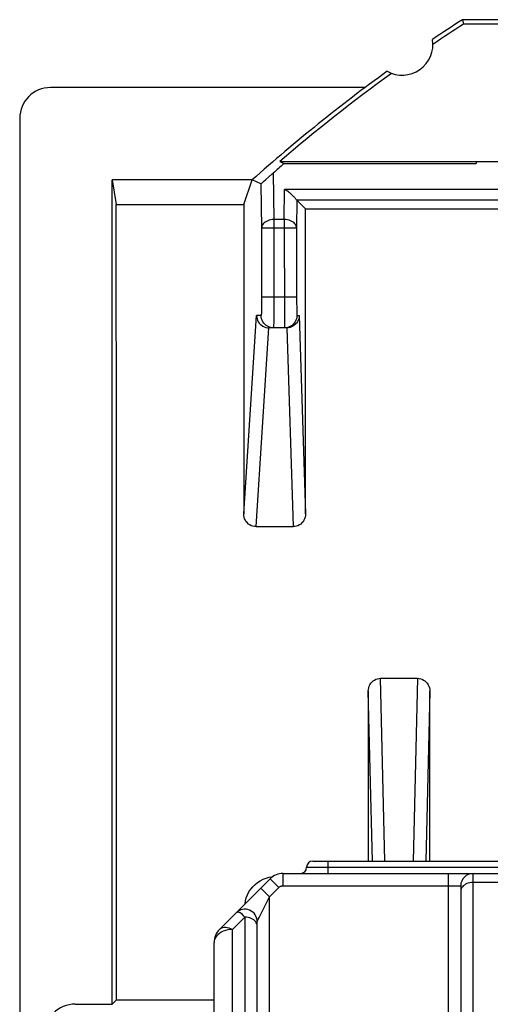
# Model space of a CAD drawing. Units: millimetres. Extents: x -10.7 to 11.6, y -21.3 to 25.7.
# Drawn here: x -10.7 to -3.1, y 9.7 to 25.7 of the extents above; entities that cross this region are included whole.
import ezdxf

# ---------------------------------------------------------------- set-up
doc = ezdxf.new("R2010")
doc.units = ezdxf.units.MM
doc.header["$LTSCALE"] = 16.335
doc.layers.get('0').update_dxf_attribs({"linetype": 'CONTINUOUS'})
for name, color, linetype in [('DRAFT', 7, 'CONTINUOUS'), ('IMPORT_IGES', 7, 'CONTINUOUS'), ('RACCORDO', 7, 'CONTINUOUS')]:
    doc.layers.add(name, color=color, linetype=linetype)

msp = doc.modelspace()

# ---------------------------------------------------------------- linework, layer by layer
at = {"color": 7, "linetype": 'CONTINUOUS'}
msp.add_line((-10.745, 24.05), (-10.745, -19.75), dxfattribs=at)
msp.add_ellipse((-10.245, 24.049), major_axis=(-0.158, 0.475), ratio=0.998478, start_param=-0.32105, end_param=1.248833, dxfattribs=at)
at = {"layer": 'DRAFT', "color": 7, "linetype": 'CONTINUOUS'}
for p, q in [((-3.568, 25.65), (-3.548, 25.58)), ((-2.595, 25.65), (-3.568, 25.65)), ((4.358, 25.58), (-3.548, 25.58)), ((-5.145, 24.55), (-10.245, 24.55)), ((-6.529, 23.35), (-6.462, 23.315)), ((-6.529, 23.35), (7.339, 23.35)), ((-3.345, 23.35), (-3.345, 23.315)), ((-6.462, 23.315), (-3.345, 23.315)), ((-9.245, 9.681), (-9.245, 23.05)), ((-9.245, 23.05), (-9.179, 22.653)), ((-6.978, 23.05), (-9.245, 23.05)), ((-7.11, 22.653), (-6.978, 23.05)), ((-9.179, 22.653), (-7.11, 22.653)), ((-6.112, 22.584), (0.008, 22.584)), ((-9.245, 9.681), (-9.176, 9.75)), ((-9.176, 9.75), (-7.595, 9.75))]:
    msp.add_line(p, q, dxfattribs=at)
for centre, radius, start, end in [((11.655, 2.15), 28, 122.9352, 124.1211), ((11.655, 2.15), 27.93, 122.9775, 124.2023), ((-4.545, 25.25), 0.5, 240.8876, 9.1963), ((11.655, 2.15), 28, 125.9628, 131.7181), ((11.655, 2.15), 27.93, 125.8816, 130.6208)]:
    msp.add_arc(centre, radius, start, end, dxfattribs=at)
msp.add_ellipse((-13.526, 2.15), major_axis=(0, 498.5), ratio=0.008727, start_param=-1.555549, end_param=-1.529656, dxfattribs=at)
at = {"layer": 'IMPORT_IGES', "color": 7, "linetype": 'CONTINUOUS'}
for p, q in [((-5.995, 12), (6.805, 12)), ((-7.507, 10.891), (-6.686, 11.712)), ((-6.474, 11.8), (7.284, 11.8)), ((-3.595, 11.6), (-3.595, 9.437)), ((-6.895, 8.924), (-6.895, 11.02)), ((-7.595, -8.947), (-7.595, 10.679))]:
    msp.add_line(p, q, dxfattribs=at)
at = {"layer": 'IMPORT_IGES', "color": 250, "linetype": 'CONTINUOUS'}
for p, q in [((-5.745, 11.8), (-5.745, 12)), ((-6.095, 11.9), (6.905, 11.9)), ((-6.643, 11.67), (-6.674, 11.701)), ((-6.545, 11.572), (-6.643, 11.67)), ((-6.474, 11.601), (-6.474, 11.8)), ((-3.795, 9.425), (-3.795, 11.8)), ((-6.826, 11.552), (-6.808, 11.535)), ((-6.808, 11.535), (-6.767, 11.494)), ((-6.695, 11.422), (-6.544, 11.572)), ((-6.474, 11.601), (-3.673, 11.601)), ((4.205, 11.654), (-3.395, 11.654)), ((-6.851, 11.11), (-6.695, 11.422)), ((-6.767, 11.494), (-6.695, 11.422)), ((-6.695, 9.015), (-6.695, 11.422)), ((-7.295, 10.891), (-7.095, 11.091)), ((-7.095, 11.091), (-7.095, 8.788)), ((-7.295, 8.586), (-7.295, 10.891))]:
    msp.add_line(p, q, dxfattribs=at)
for points in [[(-6.674, 11.701), (-6.681, 11.707), (-6.685, 11.711), (-6.686, 11.712)], [(-3.416, 8.947), (-3.412, 9.017), (-3.408, 9.087), (-3.404, 9.157), (-3.401, 9.227), (-3.399, 9.297), (-3.397, 9.368), (-3.396, 9.438), (-3.395, 9.508), (-3.395, 11.8)], [(-6.836, 11.562), (-6.835, 11.561), (-6.832, 11.557), (-6.826, 11.552)], [(-6.544, 11.572), (-6.538, 11.578), (-6.531, 11.583), (-6.524, 11.588), (-6.516, 11.592), (-6.508, 11.595), (-6.5, 11.598), (-6.491, 11.6), (-6.483, 11.601), (-6.474, 11.601)], [(-3.673, 11.601), (-3.622, 11.601), (-3.61, 11.601), (-3.602, 11.6), (-3.597, 11.6), (-3.595, 11.6)], [(-3.395, 11.654), (-3.421, 11.652), (-3.447, 11.649), (-3.472, 11.643), (-3.495, 11.635), (-3.517, 11.624), (-3.536, 11.612), (-3.554, 11.598), (-3.568, 11.583), (-3.58, 11.566), (-3.588, 11.549), (-3.593, 11.531), (-3.595, 11.512)], [(-7.095, 11.091), (-7.115, 11.115), (-7.134, 11.134), (-7.153, 11.15), (-7.171, 11.161), (-7.187, 11.169), (-7.202, 11.173), (-7.215, 11.173), (-7.227, 11.169), (-7.236, 11.162)], [(-6.895, 10.95), (-6.897, 10.968), (-6.901, 10.985), (-6.909, 11.002), (-6.92, 11.019), (-6.934, 11.034), (-6.951, 11.048), (-6.97, 11.06), (-6.992, 11.071), (-7.016, 11.079), (-7.041, 11.086), (-7.068, 11.09), (-7.095, 11.091)], [(-6.894, 11.022), (-6.892, 11.026), (-6.889, 11.033), (-6.884, 11.044), (-6.877, 11.059)], [(-6.877, 11.059), (-6.863, 11.085), (-6.851, 11.11)], [(-7.295, 10.891), (-7.323, 10.904), (-7.351, 10.914), (-7.379, 10.92), (-7.405, 10.923), (-7.43, 10.923), (-7.452, 10.92), (-7.473, 10.914), (-7.491, 10.904), (-7.507, 10.891)], [(-7.411, 10.875), (-7.446, 10.862), (-7.479, 10.847)], [(-7.295, 10.891), (-7.334, 10.889), (-7.373, 10.884), (-7.411, 10.875)], [(-7.479, 10.847), (-7.508, 10.828), (-7.534, 10.807), (-7.556, 10.784), (-7.573, 10.759), (-7.585, 10.733), (-7.593, 10.706), (-7.595, 10.679)]]:
    msp.add_lwpolyline(points, dxfattribs=at)
at = {"layer": 'IMPORT_IGES', "color": 7, "linetype": 'CONTINUOUS'}
for centre, radius, start, end in [((-5.995, 11.9), 0.1, 90, 180), ((-6.195, 11.9), 0.1, 270, 360), ((-6.474, 11.5), 0.3, 90, 135), ((-3.395, 11.6), 0.2, 90, 180), ((-7.095, 11.02), 0.2, 0, 135), ((-7.295, 10.679), 0.3, 135, 180)]:
    msp.add_arc(centre, radius, start, end, dxfattribs=at)
at = {"layer": 'RACCORDO', "color": 7, "linetype": 'CONTINUOUS'}
for p, q in [((-6.837, 22.987), (-6.978, 23.05)), ((-6.822, 22.998), (-6.816, 23.003)), ((-6.816, 23.003), (-6.79, 23.025)), ((-6.704, 23.1), (-6.651, 23.148)), ((-6.651, 23.148), (-6.638, 23.16)), ((7.063, 22.723), (-6.253, 22.723)), ((-6.112, 22.584), (-6.251, 22.723)), ((-6.255, 22.267), (-6.255, 21.15)), ((-6.73, 20.652), (-6.704, 20.65)), ((-6.415, 20.65), (-6.704, 20.65)), ((-6.389, 20.652), (-6.415, 20.65)), ((-6.914, 17.426), (-6.31, 17.426)), ((-4.895, 14.966), (-4.295, 14.966)), ((-6.93, 11.622), (-6.889, 11.655)), ((-9.845, 9.681), (-9.245, 9.681))]:
    msp.add_line(p, q, dxfattribs=at)
at = {"layer": 'RACCORDO', "color": 250, "linetype": 'CONTINUOUS'}
for p, q in [((-6.638, 23.16), (-6.624, 22.409)), ((-6.837, 22.987), (-6.824, 22.267)), ((-6.455, 22.409), (-6.451, 22.894)), ((7.261, 22.894), (-6.451, 22.894)), ((-6.251, 22.723), (-6.255, 22.267)), ((-6.624, 22.409), (-6.625, 20.947)), ((-6.455, 22.409), (-6.624, 22.409)), ((-6.455, 22.409), (-6.454, 20.835)), ((-6.824, 22.267), (-6.825, 21.078)), ((-6.255, 22.267), (-6.824, 22.267)), ((-6.255, 21.15), (-6.824, 21.15)), ((-6.255, 21.15), (-6.255, 21.081)), ((-6.825, 21.004), (-6.826, 20.958)), ((-6.825, 21.078), (-6.825, 21.004)), ((-6.625, 20.947), (-6.626, 20.796)), ((-6.255, 21.081), (-6.254, 20.961)), ((-6.254, 20.961), (-6.254, 20.904)), ((-7.113, 17.633), (-6.904, 20.85)), ((-6.83, 20.85), (-6.904, 20.85)), ((-6.626, 20.796), (-6.627, 20.737)), ((-6.454, 20.835), (-6.454, 20.715)), ((-6.254, 20.904), (-6.253, 20.877)), ((-6.252, 20.85), (-6.215, 20.85)), ((-6.215, 20.85), (-6.11, 17.634)), ((-6.914, 17.426), (-6.704, 20.65)), ((-6.741, 20.684), (-6.751, 20.691)), ((-6.415, 20.65), (-6.31, 17.426)), ((-4.824, 12), (-4.895, 14.966)), ((-4.295, 14.966), (-4.366, 12)), ((-5.028, 12), (-5.094, 14.756)), ((-4.096, 14.756), (-4.162, 12))]:
    msp.add_line(p, q, dxfattribs=at)
at = {"layer": 'RACCORDO', "color": 7, "linetype": 'CONTINUOUS'}
for points in [[(-6.79, 23.025), (-6.756, 23.055), (-6.704, 23.1)], [(-6.837, 22.987), (-6.836, 22.987), (-6.834, 22.988), (-6.831, 22.99), (-6.822, 22.998)], [(-6.253, 22.723), (-6.255, 22.725), (-6.259, 22.728), (-6.263, 22.734), (-6.269, 22.741), (-6.276, 22.75), (-6.284, 22.759), (-6.292, 22.769), (-6.301, 22.779), (-6.31, 22.789), (-6.32, 22.799), (-6.331, 22.809), (-6.342, 22.819), (-6.353, 22.829), (-6.365, 22.839), (-6.378, 22.848), (-6.39, 22.857), (-6.403, 22.866), (-6.415, 22.874), (-6.427, 22.881), (-6.439, 22.888), (-6.451, 22.894)], [(-6.904, 20.85), (-6.902, 20.824), (-6.897, 20.799), (-6.889, 20.774), (-6.877, 20.751), (-6.863, 20.729), (-6.846, 20.709), (-6.826, 20.692), (-6.804, 20.677), (-6.781, 20.666), (-6.756, 20.657), (-6.73, 20.652)], [(-6.215, 20.85), (-6.217, 20.824), (-6.222, 20.799), (-6.23, 20.774), (-6.242, 20.751), (-6.256, 20.729), (-6.273, 20.709), (-6.293, 20.692), (-6.315, 20.677), (-6.338, 20.665)], [(-6.63, 20.65), (-6.656, 20.652), (-6.681, 20.657), (-6.706, 20.665), (-6.73, 20.677), (-6.741, 20.684)], [(-6.343, 20.682), (-6.352, 20.677), (-6.376, 20.665), (-6.4, 20.657), (-6.426, 20.652), (-6.452, 20.65)], [(-6.338, 20.665), (-6.363, 20.657), (-6.389, 20.652)], [(-6.914, 17.426), (-6.94, 17.427), (-6.965, 17.432), (-6.99, 17.441), (-7.013, 17.453), (-7.035, 17.468), (-7.054, 17.486), (-7.072, 17.506), (-7.086, 17.529), (-7.098, 17.553), (-7.107, 17.579), (-7.112, 17.606), (-7.113, 17.633)], [(-6.11, 17.634), (-6.112, 17.606), (-6.117, 17.579), (-6.126, 17.553), (-6.138, 17.529), (-6.152, 17.506), (-6.17, 17.486), (-6.189, 17.468), (-6.211, 17.453), (-6.234, 17.441), (-6.259, 17.433), (-6.284, 17.427), (-6.31, 17.426)], [(-5.094, 14.756), (-5.093, 14.784), (-5.087, 14.811), (-5.079, 14.837), (-5.067, 14.862), (-5.052, 14.885), (-5.035, 14.905), (-5.015, 14.923), (-4.993, 14.938), (-4.97, 14.95), (-4.946, 14.959), (-4.921, 14.964), (-4.895, 14.966)], [(-4.295, 14.966), (-4.269, 14.964), (-4.244, 14.959), (-4.22, 14.95), (-4.197, 14.938), (-4.175, 14.923), (-4.155, 14.905), (-4.138, 14.885), (-4.123, 14.862), (-4.111, 14.837), (-4.103, 14.811), (-4.097, 14.784), (-4.096, 14.756)], [(-6.889, 11.655), (-6.845, 11.683), (-6.798, 11.707)], [(-6.798, 11.707), (-6.749, 11.726), (-6.699, 11.739), (-6.647, 11.747)], [(-7.092, 11.306), (-7.084, 11.354), (-7.071, 11.404), (-7.052, 11.454), (-7.028, 11.501), (-6.999, 11.545)], [(-6.999, 11.545), (-6.966, 11.585), (-6.93, 11.622)]]:
    msp.add_lwpolyline(points, dxfattribs=at)
at = {"layer": 'RACCORDO', "color": 250, "linetype": 'CONTINUOUS'}
for points in [[(-6.624, 22.409), (-6.65, 22.407), (-6.676, 22.403), (-6.7, 22.397), (-6.724, 22.389), (-6.746, 22.379), (-6.765, 22.366), (-6.782, 22.353), (-6.797, 22.337), (-6.809, 22.321), (-6.817, 22.303), (-6.822, 22.285), (-6.824, 22.267)], [(-6.255, 22.267), (-6.257, 22.285), (-6.262, 22.303), (-6.27, 22.321), (-6.282, 22.337), (-6.296, 22.353), (-6.314, 22.367), (-6.333, 22.379), (-6.355, 22.389), (-6.378, 22.398), (-6.403, 22.404), (-6.429, 22.407), (-6.455, 22.409)], [(-6.826, 20.958), (-6.826, 20.919), (-6.827, 20.902), (-6.827, 20.888), (-6.827, 20.876), (-6.828, 20.866), (-6.828, 20.859), (-6.829, 20.854), (-6.829, 20.851), (-6.83, 20.85)], [(-6.751, 20.691), (-6.771, 20.709), (-6.788, 20.728), (-6.803, 20.75), (-6.814, 20.774), (-6.823, 20.798), (-6.828, 20.824), (-6.83, 20.85)], [(-6.252, 20.85), (-6.254, 20.824), (-6.259, 20.798), (-6.267, 20.774), (-6.279, 20.75), (-6.294, 20.728), (-6.311, 20.709), (-6.33, 20.691), (-6.343, 20.682)], [(-6.253, 20.877), (-6.253, 20.867), (-6.253, 20.859), (-6.253, 20.854), (-6.252, 20.851), (-6.252, 20.85)], [(-6.627, 20.737), (-6.628, 20.693), (-6.628, 20.677), (-6.628, 20.665), (-6.629, 20.656), (-6.629, 20.652), (-6.63, 20.65)], [(-6.454, 20.715), (-6.453, 20.694), (-6.453, 20.665)], [(-6.453, 20.665), (-6.453, 20.657), (-6.452, 20.652), (-6.452, 20.65)]]:
    msp.add_lwpolyline(points, dxfattribs=at)
at = {"layer": 'RACCORDO', "color": 7, "linetype": 'CONTINUOUS'}
for centre, major_axis, ratio, start_param, end_param in [((11.655, 2.63), (0, 27.499), 0.999848, 0.719386, 0.727916), ((-6.451, 22.723), (0.2, 0), 0.012234, 0.012235, 0.156173), ((1.584, 2.15), (0, 498.5), 0.017455, 1.529656, 1.539731), ((-10.459, 2.15), (0, 498.5), 0.008727, -1.53973, -1.529794), ((-0.746, 2.15), (0, 498.5), 0.008727, 1.545507, 1.551036), ((-8.444, 2.15), (0, 498.5), 0.008727, -1.551036, -1.545507), ((-9.845, 9.181), (0, 0.5), 0.999962, 0, 1.570796)]:
    msp.add_ellipse(centre, major_axis=major_axis, ratio=ratio, start_param=start_param, end_param=end_param, dxfattribs=at)

doc.saveas('drawing.dxf')
